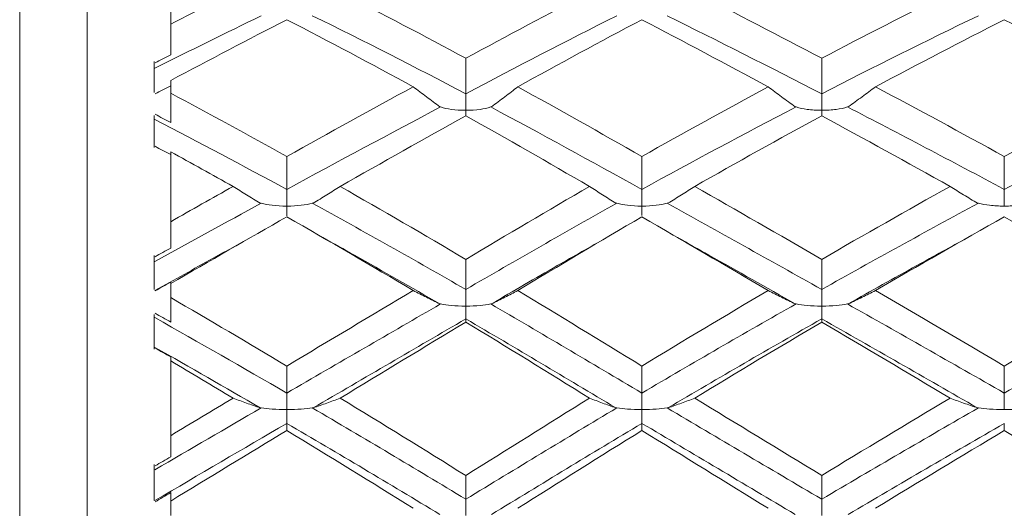
# Model space of a CAD drawing. Units: inches. Extents: x 0.3 to 10.6, y 0.2 to 8.2.
# Drawn here: x 6.4 to 6.8, y 6.9 to 7.1 of the extents above; entities that cross this region are included whole.
import ezdxf

# ---------------------------------------------------------------- set-up
doc = ezdxf.new("R2010")
doc.units = ezdxf.units.IN
doc.header["$MEASUREMENT"] = 0

msp = doc.modelspace()

# ---------------------------------------------------------------- linework, layer by layer
at = {"color": 7, "linetype": 'Continuous', "lineweight": 15}
for p, q in [((6.39451, 6.88261), (6.39451, 7.39261)), ((6.42121, 6.88261), (6.42121, 7.33536)), ((6.45428, 7.14054), (6.45428, 7.16531)), ((6.44774, 7.12574), (6.44774, 7.11345)), ((6.45428, 7.11325), (6.45428, 7.11829)), ((6.44774, 7.10444), (6.44774, 7.09176)), ((6.45428, 7.06243), (6.45428, 7.09009)), ((6.44774, 7.04906), (6.44774, 7.03557)), ((6.45428, 7.03245), (6.45428, 7.03795)), ((6.44774, 7.02573), (6.44774, 7.01199)), ((6.44774, 7.012), (6.44774, 7.01224)), ((6.45428, 6.97782), (6.45428, 7.00737)), ((6.44774, 6.96637), (6.44774, 6.95216)), ((6.45428, 6.94623), (6.45428, 6.95199))]:
    msp.add_line(p, q, dxfattribs=at)
for points in [[(6.47899, 7.15307), (6.47078, 7.14894), (6.46254, 7.14477), (6.45428, 7.14054)], [(6.57107, 7.12704), (6.55471, 7.13587), (6.53811, 7.14455), (6.52134, 7.15307)], [(6.62007, 7.15307), (6.60365, 7.14457), (6.58756, 7.13593), (6.57107, 7.12704)], [(6.71197, 7.12704), (6.69506, 7.13593), (6.67829, 7.14462), (6.66171, 7.15307)], [(6.76278, 7.15307), (6.74575, 7.14457), (6.72879, 7.13588), (6.71197, 7.12704)], [(6.49007, 7.14384), (6.47615, 7.13707), (6.46213, 7.13014), (6.44804, 7.12308)], [(6.57107, 7.11303), (6.55114, 7.12351), (6.53087, 7.13381), (6.51034, 7.14384)], [(6.63087, 7.14384), (6.61073, 7.13382), (6.59116, 7.12359), (6.57107, 7.11303)], [(6.71197, 7.11303), (6.69134, 7.12361), (6.67091, 7.1339), (6.6508, 7.14384)], [(6.77396, 7.14384), (6.75316, 7.13383), (6.73246, 7.12354), (6.71197, 7.11303)], [(6.50022, 7.14228), (6.48502, 7.13445), (6.46969, 7.12645), (6.45428, 7.11829)], [(6.45428, 7.14054), (6.45428, 7.13649), (6.45428, 7.13245), (6.45428, 7.1284)], [(6.55028, 7.11577), (6.53379, 7.12475), (6.51708, 7.1336), (6.50022, 7.14228)], [(6.64081, 7.14228), (6.62422, 7.13359), (6.60796, 7.12477), (6.5917, 7.11577)], [(6.69077, 7.11577), (6.67394, 7.12482), (6.65727, 7.13366), (6.64081, 7.14228)], [(6.78424, 7.14228), (6.76717, 7.13362), (6.75016, 7.12477), (6.73326, 7.11577)], [(6.83545, 7.11577), (6.81836, 7.12479), (6.80127, 7.13364), (6.78424, 7.14228)], [(6.45428, 7.1284), (6.45222, 7.12737), (6.45016, 7.12633), (6.44809, 7.12529)], [(6.57107, 7.12704), (6.57107, 7.12237), (6.57107, 7.1177), (6.57107, 7.11303)], [(6.71197, 7.12704), (6.71197, 7.12237), (6.71197, 7.1177), (6.71197, 7.11303)], [(6.45428, 7.11617), (6.45222, 7.11512), (6.45016, 7.11406), (6.44809, 7.113)], [(6.45428, 7.11325), (6.45428, 7.10939), (6.45428, 7.10553), (6.45428, 7.10167)], [(6.50022, 7.08822), (6.48502, 7.09667), (6.46969, 7.10502), (6.45428, 7.11325)], [(6.55028, 7.11577), (6.53379, 7.10679), (6.51708, 7.0976), (6.50022, 7.08822)], [(6.57107, 7.11303), (6.57107, 7.1111), (6.57107, 7.10855), (6.57107, 7.10646)], [(6.64081, 7.08822), (6.62422, 7.09761), (6.60796, 7.10677), (6.5917, 7.11577)], [(6.69077, 7.11577), (6.67394, 7.10672), (6.65727, 7.09753), (6.64081, 7.08822)], [(6.71197, 7.11303), (6.71197, 7.1111), (6.71197, 7.10855), (6.71197, 7.10646)], [(6.78424, 7.08822), (6.76717, 7.09758), (6.75016, 7.10677), (6.73326, 7.11577)], [(6.83545, 7.11577), (6.81836, 7.10675), (6.80127, 7.09756), (6.78424, 7.08822)], [(6.45428, 7.10167), (6.45222, 7.10275), (6.45016, 7.10382), (6.44809, 7.1049)], [(6.56114, 7.10779), (6.54113, 7.09722), (6.52079, 7.08634), (6.50022, 7.0752)], [(6.56114, 7.10779), (6.56103, 7.10782), (6.56093, 7.10785), (6.56082, 7.10788)], [(6.58097, 7.10779), (6.58108, 7.10782), (6.58118, 7.10785), (6.58129, 7.10788)], [(6.64081, 7.0752), (6.62058, 7.08634), (6.60093, 7.09716), (6.58097, 7.10779)], [(6.70181, 7.10779), (6.68122, 7.09712), (6.66086, 7.08624), (6.64081, 7.0752)], [(6.70181, 7.10779), (6.7017, 7.10782), (6.70159, 7.10785), (6.70148, 7.10788)], [(6.72215, 7.10779), (6.72226, 7.10782), (6.72237, 7.10785), (6.72248, 7.10788)], [(6.78424, 7.0752), (6.76342, 7.08631), (6.74269, 7.09719), (6.72215, 7.10779)], [(6.84667, 7.10779), (6.82585, 7.09716), (6.805, 7.08628), (6.78424, 7.0752)], [(6.50022, 7.0752), (6.48297, 7.08454), (6.46556, 7.09376), (6.44804, 7.10281)], [(6.57107, 7.10432), (6.55471, 7.0952), (6.53811, 7.08587), (6.52134, 7.07636)], [(6.62007, 7.07636), (6.60365, 7.08585), (6.58756, 7.09513), (6.57107, 7.10432)], [(6.71197, 7.10432), (6.69506, 7.09513), (6.67829, 7.0858), (6.66171, 7.07636)], [(6.76278, 7.07636), (6.74575, 7.08585), (6.72879, 7.09518), (6.71197, 7.10432)], [(6.45428, 7.08895), (6.45222, 7.09004), (6.45016, 7.09114), (6.44809, 7.09223)], [(6.47899, 7.07636), (6.47078, 7.08097), (6.46254, 7.08554), (6.45428, 7.09009)], [(6.50022, 7.08822), (6.50022, 7.08388), (6.50022, 7.07954), (6.50022, 7.0752)], [(6.64081, 7.08822), (6.64081, 7.08388), (6.64081, 7.07954), (6.64081, 7.0752)], [(6.78424, 7.08822), (6.78424, 7.08388), (6.78424, 7.07954), (6.78424, 7.0752)], [(6.47899, 7.07636), (6.47078, 7.07176), (6.46254, 7.06711), (6.45428, 7.06243)], [(6.50022, 7.0752), (6.50022, 7.07334), (6.50022, 7.07078), (6.50022, 7.06859)], [(6.57107, 7.04754), (6.55471, 7.05724), (6.53811, 7.06686), (6.52134, 7.07636)], [(6.62007, 7.07636), (6.60365, 7.06688), (6.58756, 7.05731), (6.57107, 7.04754)], [(6.64081, 7.0752), (6.64081, 7.07334), (6.64081, 7.07078), (6.64081, 7.06859)], [(6.71197, 7.04754), (6.69506, 7.05731), (6.67829, 7.06693), (6.66171, 7.07636)], [(6.76278, 7.07636), (6.74575, 7.06687), (6.72879, 7.05725), (6.71197, 7.04754)], [(6.78424, 7.0752), (6.78424, 7.07334), (6.78424, 7.07078), (6.78424, 7.06859)], [(6.49007, 7.0697), (6.47615, 7.06213), (6.46213, 7.05445), (6.44804, 7.04667)], [(6.49007, 7.0697), (6.48996, 7.06972), (6.48985, 7.06974), (6.48974, 7.06976)], [(6.51034, 7.0697), (6.51045, 7.06972), (6.51056, 7.06974), (6.51067, 7.06976)], [(6.57107, 7.03563), (6.55114, 7.04711), (6.53087, 7.05849), (6.51034, 7.0697)], [(6.63087, 7.0697), (6.61073, 7.0585), (6.59116, 7.0472), (6.57107, 7.03563)], [(6.63087, 7.0697), (6.63076, 7.06972), (6.63065, 7.06974), (6.63054, 7.06976)], [(6.6508, 7.0697), (6.6509, 7.06972), (6.65101, 7.06974), (6.65112, 7.06976)], [(6.71197, 7.03563), (6.69134, 7.04721), (6.67091, 7.05859), (6.6508, 7.0697)], [(6.77396, 7.0697), (6.75316, 7.05851), (6.73246, 7.04714), (6.71197, 7.03563)], [(6.77396, 7.0697), (6.77385, 7.06972), (6.77374, 7.06974), (6.77363, 7.06976)], [(6.50022, 7.06435), (6.48502, 7.05568), (6.46969, 7.04687), (6.45428, 7.03795)], [(6.45428, 7.06243), (6.45428, 7.05895), (6.45428, 7.05548), (6.45428, 7.052)], [(6.55028, 7.0352), (6.53379, 7.045), (6.51708, 7.05473), (6.50022, 7.06435)], [(6.64081, 7.06435), (6.62422, 7.05472), (6.60796, 7.04502), (6.5917, 7.0352)], [(6.69077, 7.0352), (6.67394, 7.04507), (6.65727, 7.0548), (6.64081, 7.06435)], [(6.78424, 7.06435), (6.76717, 7.05475), (6.75016, 7.04502), (6.73326, 7.0352)], [(6.83545, 7.0352), (6.81836, 7.04504), (6.80127, 7.05477), (6.78424, 7.06435)], [(6.45428, 7.052), (6.45222, 7.05086), (6.45016, 7.04972), (6.44809, 7.04857)], [(6.57107, 7.04754), (6.57107, 7.04357), (6.57107, 7.0396), (6.57107, 7.03563)], [(6.71197, 7.04754), (6.71197, 7.04357), (6.71197, 7.0396), (6.71197, 7.03563)], [(6.45428, 7.03855), (6.45222, 7.03739), (6.45016, 7.03623), (6.44809, 7.03508)], [(6.45428, 7.03855), (6.45428, 7.03835), (6.45428, 7.03815), (6.45428, 7.03795)], [(6.55028, 7.0352), (6.53379, 7.0254), (6.51708, 7.01544), (6.50022, 7.00536)], [(6.57107, 7.03563), (6.57107, 7.03385), (6.57107, 7.03132), (6.57107, 7.02904)], [(6.64081, 7.00536), (6.62422, 7.01545), (6.60796, 7.02538), (6.5917, 7.0352)], [(6.69077, 7.0352), (6.67394, 7.02533), (6.65727, 7.01537), (6.64081, 7.00536)], [(6.71197, 7.03563), (6.71197, 7.03385), (6.71197, 7.03132), (6.71197, 7.02904)], [(6.78424, 7.00536), (6.76717, 7.01542), (6.75016, 7.02538), (6.73326, 7.0352)], [(6.83545, 7.0352), (6.81836, 7.02536), (6.80127, 7.0154), (6.78424, 7.00536)], [(6.45428, 7.03245), (6.45428, 7.02921), (6.45428, 7.02597), (6.45428, 7.02273)], [(6.50022, 7.00536), (6.48502, 7.01445), (6.46969, 7.02349), (6.45428, 7.03245)], [(6.56114, 7.02991), (6.54113, 7.01837), (6.52079, 7.00661), (6.50022, 6.99467)], [(6.56114, 7.02991), (6.56103, 7.02992), (6.56093, 7.02993), (6.56082, 7.02995)], [(6.57107, 7.024), (6.57107, 7.02478), (6.57107, 7.02663), (6.57107, 7.02904)], [(6.58097, 7.02991), (6.58108, 7.02992), (6.58118, 7.02993), (6.58129, 7.02995)], [(6.64081, 6.99467), (6.62058, 7.00661), (6.60093, 7.01831), (6.58097, 7.02991)], [(6.70181, 7.02991), (6.68122, 7.01827), (6.66086, 7.0065), (6.64081, 6.99467)], [(6.70181, 7.02991), (6.7017, 7.02992), (6.70159, 7.02993), (6.70148, 7.02995)], [(6.71197, 7.024), (6.71197, 7.02478), (6.71197, 7.02663), (6.71197, 7.02904)], [(6.72215, 7.02991), (6.72226, 7.02992), (6.72237, 7.02993), (6.72248, 7.02995)], [(6.78424, 6.99467), (6.76342, 7.00658), (6.74269, 7.01834), (6.72215, 7.02991)], [(6.84667, 7.02991), (6.82585, 7.01831), (6.805, 7.00655), (6.78424, 6.99467)], [(6.50022, 6.99467), (6.48297, 7.00468), (6.46556, 7.01463), (6.44804, 7.02449)], [(6.45428, 7.02273), (6.45222, 7.0239), (6.45016, 7.02507), (6.44809, 7.02623)], [(6.57107, 7.024), (6.55125, 7.01247), (6.53108, 7.00071), (6.51067, 6.98879)], [(6.57107, 7.02274), (6.57107, 7.02316), (6.57107, 7.02358), (6.57107, 7.024)], [(6.63054, 6.98879), (6.61052, 7.0007), (6.59105, 7.01238), (6.57107, 7.024)], [(6.71197, 7.024), (6.69145, 7.01237), (6.67113, 7.00061), (6.65112, 6.98879)], [(6.71197, 7.02274), (6.71197, 7.02316), (6.71197, 7.02358), (6.71197, 7.024)], [(6.77363, 6.98879), (6.75294, 7.00069), (6.73235, 7.01244), (6.71197, 7.024)], [(6.57107, 7.02274), (6.55471, 7.01285), (6.53811, 7.00281), (6.52134, 6.99266)], [(6.62007, 6.99266), (6.60365, 7.00279), (6.58756, 7.01278), (6.57107, 7.02274)], [(6.71197, 7.02274), (6.69506, 7.01278), (6.67829, 7.00274), (6.66171, 6.99266)], [(6.76278, 6.99266), (6.74575, 7.00279), (6.72879, 7.01283), (6.71197, 7.02274)], [(6.48974, 6.98879), (6.47593, 6.99682), (6.46202, 7.00481), (6.44804, 7.01275)], [(6.45428, 7.00895), (6.45222, 7.01013), (6.45016, 7.01131), (6.44809, 7.01249)], [(6.45428, 7.00895), (6.45428, 7.00842), (6.45428, 7.0079), (6.45428, 7.00737)], [(6.47899, 6.99266), (6.47078, 6.99758), (6.46254, 7.00248), (6.45428, 7.00737)], [(6.50022, 7.00536), (6.50022, 7.0018), (6.50022, 6.99824), (6.50022, 6.99467)], [(6.64081, 7.00536), (6.64081, 7.0018), (6.64081, 6.99824), (6.64081, 6.99467)], [(6.78424, 7.00536), (6.78424, 7.0018), (6.78424, 6.99824), (6.78424, 6.99467)], [(6.47899, 6.99266), (6.47078, 6.98774), (6.46254, 6.98279), (6.45428, 6.97782)], [(6.50022, 6.99467), (6.50022, 6.99299), (6.50022, 6.9905), (6.50022, 6.98816)], [(6.57107, 6.96207), (6.55471, 6.97229), (6.53811, 6.9825), (6.52134, 6.99266)], [(6.62007, 6.99266), (6.60365, 6.98252), (6.58756, 6.97237), (6.57107, 6.96207)], [(6.64081, 6.99467), (6.64081, 6.99299), (6.64081, 6.9905), (6.64081, 6.98816)], [(6.71197, 6.96207), (6.69506, 6.97237), (6.67829, 6.98257), (6.66171, 6.99266)], [(6.76278, 6.99266), (6.74575, 6.98252), (6.72879, 6.97231), (6.71197, 6.96207)], [(6.78424, 6.99467), (6.78424, 6.99299), (6.78424, 6.9905), (6.78424, 6.98816)], [(6.49007, 6.98878), (6.47615, 6.9807), (6.46213, 6.97254), (6.44804, 6.96433)], [(6.49007, 6.98878), (6.48996, 6.98879), (6.48985, 6.98879), (6.48974, 6.98879)], [(6.50022, 6.98269), (6.50022, 6.98365), (6.50022, 6.98568), (6.50022, 6.98816)], [(6.51034, 6.98878), (6.51045, 6.98879), (6.51056, 6.98879), (6.51067, 6.98879)], [(6.57107, 6.9527), (6.55114, 6.96476), (6.53087, 6.97681), (6.51034, 6.98878)], [(6.63087, 6.98878), (6.61073, 6.97682), (6.59116, 6.96485), (6.57107, 6.9527)], [(6.63087, 6.98878), (6.63076, 6.98879), (6.63065, 6.98879), (6.63054, 6.98879)], [(6.64081, 6.98269), (6.64081, 6.98365), (6.64081, 6.98568), (6.64081, 6.98816)], [(6.6508, 6.98878), (6.6509, 6.98879), (6.65101, 6.98879), (6.65112, 6.98879)], [(6.71197, 6.9527), (6.69134, 6.96487), (6.67091, 6.97691), (6.6508, 6.98878)], [(6.77396, 6.98878), (6.75316, 6.97684), (6.73246, 6.96479), (6.71197, 6.9527)], [(6.77396, 6.98878), (6.77385, 6.98879), (6.77374, 6.98879), (6.77363, 6.98879)], [(6.50022, 6.98269), (6.48297, 6.97261), (6.46556, 6.96242), (6.44804, 6.95215)], [(6.50022, 6.97986), (6.50022, 6.9808), (6.50022, 6.98175), (6.50022, 6.98269)], [(6.56082, 6.94668), (6.54091, 6.95871), (6.52068, 6.97073), (6.50022, 6.98269)], [(6.64081, 6.98269), (6.62069, 6.97073), (6.60114, 6.95877), (6.58129, 6.94668)], [(6.64081, 6.97986), (6.64081, 6.9808), (6.64081, 6.98175), (6.64081, 6.98269)], [(6.70148, 6.94668), (6.68101, 6.95882), (6.66075, 6.97084), (6.64081, 6.98269)], [(6.78424, 6.98269), (6.76353, 6.97076), (6.74291, 6.95874), (6.72248, 6.94668)], [(6.78424, 6.97986), (6.78424, 6.9808), (6.78424, 6.98175), (6.78424, 6.98269)], [(6.50022, 6.97986), (6.48502, 6.97065), (6.46969, 6.96135), (6.45428, 6.95199)], [(6.45428, 6.97782), (6.45428, 6.97504), (6.45428, 6.97226), (6.45428, 6.96948)], [(6.55028, 6.94911), (6.53379, 6.95938), (6.51708, 6.96964), (6.50022, 6.97986)], [(6.64081, 6.97986), (6.62422, 6.96963), (6.60796, 6.9594), (6.5917, 6.94911)], [(6.69077, 6.94911), (6.67394, 6.95946), (6.65727, 6.96972), (6.64081, 6.97986)], [(6.78424, 6.97986), (6.76717, 6.96966), (6.75016, 6.9594), (6.73326, 6.94911)], [(6.83545, 6.94911), (6.81836, 6.95942), (6.80127, 6.96968), (6.78424, 6.97986)], [(6.45428, 6.96948), (6.45222, 6.96827), (6.45016, 6.96706), (6.44809, 6.96585)], [(6.57107, 6.96207), (6.57107, 6.95895), (6.57107, 6.95583), (6.57107, 6.9527)], [(6.71197, 6.96207), (6.71197, 6.95895), (6.71197, 6.95583), (6.71197, 6.9527)], [(6.45428, 6.95529), (6.45222, 6.95407), (6.45016, 6.95286), (6.44809, 6.95164)], [(6.45428, 6.95529), (6.45428, 6.95419), (6.45428, 6.95309), (6.45428, 6.95199)], [(6.57107, 6.9527), (6.57107, 6.95113), (6.57107, 6.94871), (6.57107, 6.94632)], [(6.71197, 6.9527), (6.71197, 6.95113), (6.71197, 6.94871), (6.71197, 6.94632)]]:
    msp.add_open_spline(points, degree=3, dxfattribs=at)
for points, knots in [([(6.56082, 7.10788), (6.55902, 7.10918), (6.55725, 7.11049), (6.55549, 7.11181), (6.55373, 7.11312), (6.552, 7.11444), (6.55028, 7.11577)], [0, 0, 0, 0, 0.0000590788, 0.0000590788, 0.0000590788, 0.0001181731, 0.0001181731, 0.0001181731, 0.0001181731]), ([(6.58129, 7.10788), (6.58307, 7.10918), (6.58483, 7.11049), (6.58656, 7.1118), (6.5883, 7.11312), (6.59001, 7.11444), (6.5917, 7.11577)], [0, 0, 0, 0, 0.0000588538, 0.0000588538, 0.0000588538, 0.0001177267, 0.0001177267, 0.0001177267, 0.0001177267]), ([(6.70148, 7.10788), (6.69965, 7.10918), (6.69785, 7.11049), (6.69606, 7.1118), (6.69428, 7.11312), (6.69251, 7.11444), (6.69077, 7.11577)], [0, 0, 0, 0, 0.0000593861, 0.0000593861, 0.0000593861, 0.000118791, 0.000118791, 0.000118791, 0.000118791]), ([(6.72248, 7.10788), (6.72432, 7.10918), (6.72614, 7.11049), (6.72793, 7.1118), (6.72973, 7.11312), (6.73151, 7.11444), (6.73326, 7.11577)], [0, 0, 0, 0, 0.0000595214, 0.0000595214, 0.0000595214, 0.0001190594, 0.0001190594, 0.0001190594, 0.0001190594]), ([(6.56114, 7.10779), (6.56244, 7.10736), (6.56392, 7.10705), (6.56542, 7.10684), (6.56718, 7.10659), (6.56903, 7.10647), (6.57087, 7.10646), (6.57094, 7.10646), (6.57101, 7.10646), (6.57107, 7.10646)], [0, 0, 0, 0, 0.00002973798, 0.00002973798, 0.00002973798, 0.00006463282, 0.00006463282, 0.00006463282, 0.00006593903, 0.00006593903, 0.00006593903, 0.00006593903]), ([(6.58097, 7.10779), (6.57969, 7.10736), (6.57823, 7.10705), (6.57675, 7.10684), (6.57498, 7.10659), (6.57312, 7.10647), (6.57128, 7.10646), (6.57121, 7.10646), (6.57114, 7.10646), (6.57107, 7.10646)], [0, 0, 0, 0, 0.00002938597, 0.00002938597, 0.00002938597, 0.00006441441, 0.00006441441, 0.00006441441, 0.00006572062, 0.00006572062, 0.00006572062, 0.00006572062]), ([(6.57107, 7.10432), (6.57107, 7.10465), (6.57107, 7.10521), (6.57107, 7.10603), (6.57107, 7.1064), (6.57107, 7.10646)], [0, 0, 0, 0, 0.561276, 0.929397, 1, 1, 1, 1]), ([(6.70181, 7.10779), (6.70315, 7.10735), (6.70466, 7.10704), (6.7062, 7.10683), (6.708, 7.10659), (6.70989, 7.10647), (6.71176, 7.10646), (6.71183, 7.10646), (6.7119, 7.10646), (6.71197, 7.10646)], [0, 0, 0, 0, 0.00003040655, 0.00003040655, 0.00003040655, 0.00006598252, 0.00006598252, 0.00006598252, 0.00006730546, 0.00006730546, 0.00006730546, 0.00006730546]), ([(6.72215, 7.10779), (6.7208, 7.10735), (6.71928, 7.10704), (6.71773, 7.10683), (6.71592, 7.10658), (6.71404, 7.10647), (6.71218, 7.10646), (6.71211, 7.10646), (6.71204, 7.10646), (6.71197, 7.10646)], [0, 0, 0, 0, 0.00003061838, 0.00003061838, 0.00003061838, 0.0000661123, 0.0000661123, 0.0000661123, 0.00006743523, 0.00006743523, 0.00006743523, 0.00006743523]), ([(6.71197, 7.10432), (6.71197, 7.10465), (6.71197, 7.10521), (6.71197, 7.10603), (6.71197, 7.1064), (6.71197, 7.10646)], [0, 0, 0, 0, 0.5612745, 0.9284941, 1, 1, 1, 1]), ([(6.48974, 7.06976), (6.48791, 7.07085), (6.4861, 7.07194), (6.4843, 7.07304), (6.48251, 7.07414), (6.48074, 7.07525), (6.47899, 7.07636)], [0, 0, 0, 0, 0.0000594648, 0.0000594648, 0.0000594648, 0.0001189461, 0.0001189461, 0.0001189461, 0.0001189461]), ([(6.51067, 7.06976), (6.51249, 7.07085), (6.51429, 7.07194), (6.51607, 7.07304), (6.51785, 7.07414), (6.5196, 7.07525), (6.52134, 7.07636)], [0, 0, 0, 0, 0.0000593141, 0.0000593141, 0.0000593141, 0.000118647, 0.000118647, 0.000118647, 0.000118647]), ([(6.63054, 7.06976), (6.62875, 7.07085), (6.62699, 7.07194), (6.62524, 7.07304), (6.6235, 7.07414), (6.62177, 7.07525), (6.62007, 7.07636)], [0, 0, 0, 0, 0.0000589589, 0.0000589589, 0.0000589589, 0.0001179369, 0.0001179369, 0.0001179369, 0.0001179369]), ([(6.65112, 7.06976), (6.65293, 7.07085), (6.65471, 7.07194), (6.65647, 7.07304), (6.65824, 7.07414), (6.65998, 7.07525), (6.66171, 7.07636)], [0, 0, 0, 0, 0.0000591695, 0.0000591695, 0.0000591695, 0.0001183547, 0.0001183547, 0.0001183547, 0.0001183547]), ([(6.77363, 7.06976), (6.77178, 7.07085), (6.76995, 7.07194), (6.76814, 7.07304), (6.76633, 7.07414), (6.76455, 7.07525), (6.76278, 7.07636)], [0, 0, 0, 0, 0.0000596414, 0.0000596414, 0.0000596414, 0.0001193011, 0.0001193011, 0.0001193011, 0.0001193011]), ([(6.49007, 7.0697), (6.49141, 7.06933), (6.49293, 7.06907), (6.49448, 7.0689), (6.49627, 7.06869), (6.49815, 7.0686), (6.50001, 7.06859), (6.50008, 7.06859), (6.50015, 7.06859), (6.50022, 7.06859)], [0, 0, 0, 0, 0.00003050496, 0.00003050496, 0.00003050496, 0.00006592009, 0.00006592009, 0.00006592009, 0.00006724085, 0.00006724085, 0.00006724085, 0.00006724085]), ([(6.51034, 7.0697), (6.50901, 7.06933), (6.50751, 7.06908), (6.50598, 7.0689), (6.50418, 7.0687), (6.50229, 7.0686), (6.50043, 7.06859), (6.50036, 7.06859), (6.50029, 7.06859), (6.50022, 7.06859)], [0, 0, 0, 0, 0.00003026901, 0.00003026901, 0.00003026901, 0.0000657753, 0.0000657753, 0.0000657753, 0.00006709606, 0.00006709606, 0.00006709606, 0.00006709606]), ([(6.63087, 7.0697), (6.63216, 7.06934), (6.63363, 7.06908), (6.63512, 7.06891), (6.6369, 7.0687), (6.63876, 7.0686), (6.64061, 7.06859), (6.64068, 7.06859), (6.64074, 7.06859), (6.64081, 7.06859)], [0, 0, 0, 0, 0.00002958796, 0.00002958796, 0.00002958796, 0.00006472947, 0.00006472947, 0.00006472947, 0.00006603908, 0.00006603908, 0.00006603908, 0.00006603908]), ([(6.6508, 7.0697), (6.64949, 7.06933), (6.648, 7.06908), (6.64649, 7.0689), (6.64472, 7.0687), (6.64286, 7.0686), (6.64102, 7.06859), (6.64095, 7.06859), (6.64088, 7.06859), (6.64081, 7.06859)], [0, 0, 0, 0, 0.00002991744, 0.00002991744, 0.00002991744, 0.00006493338, 0.00006493338, 0.00006493338, 0.00006624299, 0.00006624299, 0.00006624299, 0.00006624299]), ([(6.77396, 7.0697), (6.77533, 7.06933), (6.77687, 7.06907), (6.77843, 7.0689), (6.78025, 7.06869), (6.78215, 7.0686), (6.78403, 7.06859), (6.7841, 7.06859), (6.78417, 7.06859), (6.78424, 7.06859)], [0, 0, 0, 0, 0.0000308899, 0.0000308899, 0.0000308899, 0.00006668833, 0.00006668833, 0.00006668833, 0.00006801851, 0.00006801851, 0.00006801851, 0.00006801851]), ([(6.79453, 7.0697), (6.79316, 7.06933), (6.79161, 7.06907), (6.79004, 7.0689), (6.78823, 7.06869), (6.78633, 7.0686), (6.78445, 7.06859), (6.78438, 7.06859), (6.78431, 7.06859), (6.78424, 7.06859)], [0, 0, 0, 0, 0.00003097813, 0.00003097813, 0.00003097813, 0.00006674207, 0.00006674207, 0.00006674207, 0.00006807225, 0.00006807225, 0.00006807225, 0.00006807225]), ([(6.50022, 7.06477), (6.50022, 7.06497), (6.50022, 7.06554), (6.50022, 7.06697), (6.50022, 7.06814), (6.50022, 7.06853), (6.50022, 7.06859)], [0, 0, 0, 0, 0.263652, 0.769031, 0.962415, 1, 1, 1, 1]), ([(6.64081, 7.06493), (6.64081, 7.06508), (6.64081, 7.06561), (6.64081, 7.06697), (6.64081, 7.06814), (6.64081, 7.06853), (6.64081, 7.06859)], [0, 0, 0, 0, 0.214088, 0.753485, 0.960226, 1, 1, 1, 1]), ([(6.48612, 7.05627), (6.48111, 7.05351), (6.46844, 7.04653), (6.45573, 7.03945), (6.44804, 7.03516)], [0, 0, 0, 0, 0.394855, 1, 1, 1, 1]), ([(6.56082, 7.02995), (6.54959, 7.03639), (6.53416, 7.04525), (6.51868, 7.05381), (6.51448, 7.05613)], [0, 0, 0, 0, 0.728409, 1, 1, 1, 1]), ([(6.62681, 7.0561), (6.62031, 7.05244), (6.60511, 7.04386), (6.58996, 7.03501), (6.58129, 7.02995)], [0, 0, 0, 0, 0.427685, 1, 1, 1, 1]), ([(6.70148, 7.02995), (6.69008, 7.03639), (6.67453, 7.04518), (6.65904, 7.05384), (6.65491, 7.05615)], [0, 0, 0, 0, 0.733289, 1, 1, 1, 1]), ([(6.76977, 7.05612), (6.76303, 7.05245), (6.74725, 7.04386), (6.7315, 7.03501), (6.72248, 7.02995)], [0, 0, 0, 0, 0.4271713, 1, 1, 1, 1]), ([(6.56082, 7.02995), (6.55902, 7.03081), (6.55725, 7.03168), (6.55549, 7.03256), (6.55373, 7.03343), (6.552, 7.03431), (6.55028, 7.0352)], [0, 0, 0, 0, 0.0000590788, 0.0000590788, 0.0000590788, 0.0001181731, 0.0001181731, 0.0001181731, 0.0001181731]), ([(6.58129, 7.02995), (6.58307, 7.03081), (6.58483, 7.03168), (6.58656, 7.03256), (6.5883, 7.03343), (6.59001, 7.03431), (6.5917, 7.0352)], [0, 0, 0, 0, 0.0000588538, 0.0000588538, 0.0000588538, 0.0001177267, 0.0001177267, 0.0001177267, 0.0001177267]), ([(6.70148, 7.02995), (6.69965, 7.03081), (6.69785, 7.03168), (6.69606, 7.03256), (6.69428, 7.03343), (6.69251, 7.03431), (6.69077, 7.0352)], [0, 0, 0, 0, 0.0000593861, 0.0000593861, 0.0000593861, 0.000118791, 0.000118791, 0.000118791, 0.000118791]), ([(6.72248, 7.02995), (6.72432, 7.03081), (6.72614, 7.03168), (6.72793, 7.03256), (6.72973, 7.03343), (6.73151, 7.03431), (6.73326, 7.0352)], [0, 0, 0, 0, 0.0000595214, 0.0000595214, 0.0000595214, 0.0001190594, 0.0001190594, 0.0001190594, 0.0001190594]), ([(6.56114, 7.02991), (6.56244, 7.02962), (6.56392, 7.02942), (6.56542, 7.02928), (6.56718, 7.02912), (6.56903, 7.02904), (6.57087, 7.02904), (6.57094, 7.02904), (6.57101, 7.02904), (6.57107, 7.02904)], [0, 0, 0, 0, 0.00002973798, 0.00002973798, 0.00002973798, 0.00006463282, 0.00006463282, 0.00006463282, 0.00006593903, 0.00006593903, 0.00006593903, 0.00006593903]), ([(6.58097, 7.02991), (6.57969, 7.02963), (6.57823, 7.02942), (6.57675, 7.02929), (6.57498, 7.02912), (6.57312, 7.02904), (6.57128, 7.02904), (6.57121, 7.02904), (6.57114, 7.02904), (6.57107, 7.02904)], [0, 0, 0, 0, 0.00002938597, 0.00002938597, 0.00002938597, 0.00006441441, 0.00006441441, 0.00006441441, 0.00006572062, 0.00006572062, 0.00006572062, 0.00006572062]), ([(6.70181, 7.02991), (6.70315, 7.02962), (6.70466, 7.02942), (6.7062, 7.02928), (6.708, 7.02912), (6.70989, 7.02904), (6.71176, 7.02904), (6.71183, 7.02904), (6.7119, 7.02904), (6.71197, 7.02904)], [0, 0, 0, 0, 0.00003040655, 0.00003040655, 0.00003040655, 0.00006598252, 0.00006598252, 0.00006598252, 0.00006730546, 0.00006730546, 0.00006730546, 0.00006730546]), ([(6.72215, 7.02991), (6.7208, 7.02962), (6.71928, 7.02942), (6.71773, 7.02928), (6.71592, 7.02912), (6.71404, 7.02904), (6.71218, 7.02904), (6.71211, 7.02904), (6.71204, 7.02904), (6.71197, 7.02904)], [0, 0, 0, 0, 0.00003061838, 0.00003061838, 0.00003061838, 0.0000661123, 0.0000661123, 0.0000661123, 0.00006743523, 0.00006743523, 0.00006743523, 0.00006743523]), ([(6.48974, 6.98879), (6.48791, 6.98943), (6.4861, 6.99007), (6.4843, 6.99071), (6.48251, 6.99136), (6.48074, 6.992), (6.47899, 6.99266)], [0, 0, 0, 0, 0.0000594648, 0.0000594648, 0.0000594648, 0.0001189461, 0.0001189461, 0.0001189461, 0.0001189461]), ([(6.51067, 6.98879), (6.51249, 6.98943), (6.51429, 6.99007), (6.51607, 6.99071), (6.51785, 6.99136), (6.5196, 6.992), (6.52134, 6.99266)], [0, 0, 0, 0, 0.0000593141, 0.0000593141, 0.0000593141, 0.000118647, 0.000118647, 0.000118647, 0.000118647]), ([(6.63054, 6.98879), (6.62875, 6.98943), (6.62699, 6.99007), (6.62524, 6.99071), (6.6235, 6.99136), (6.62177, 6.992), (6.62007, 6.99266)], [0, 0, 0, 0, 0.0000589589, 0.0000589589, 0.0000589589, 0.0001179369, 0.0001179369, 0.0001179369, 0.0001179369]), ([(6.65112, 6.98879), (6.65293, 6.98943), (6.65471, 6.99007), (6.65647, 6.99071), (6.65824, 6.99136), (6.65998, 6.992), (6.66171, 6.99266)], [0, 0, 0, 0, 0.0000591695, 0.0000591695, 0.0000591695, 0.0001183547, 0.0001183547, 0.0001183547, 0.0001183547]), ([(6.77363, 6.98879), (6.77178, 6.98943), (6.76995, 6.99007), (6.76814, 6.99071), (6.76633, 6.99136), (6.76455, 6.992), (6.76278, 6.99266)], [0, 0, 0, 0, 0.0000596414, 0.0000596414, 0.0000596414, 0.0001193011, 0.0001193011, 0.0001193011, 0.0001193011]), ([(6.49007, 6.98878), (6.49141, 6.98858), (6.49293, 6.98843), (6.49448, 6.98833), (6.49627, 6.98822), (6.49815, 6.98816), (6.50001, 6.98816), (6.50008, 6.98816), (6.50015, 6.98816), (6.50022, 6.98816)], [0, 0, 0, 0, 0.00003050496, 0.00003050496, 0.00003050496, 0.00006592009, 0.00006592009, 0.00006592009, 0.00006724085, 0.00006724085, 0.00006724085, 0.00006724085]), ([(6.51034, 6.98878), (6.50901, 6.98858), (6.50751, 6.98843), (6.50598, 6.98833), (6.50418, 6.98822), (6.50229, 6.98816), (6.50043, 6.98816), (6.50036, 6.98816), (6.50029, 6.98816), (6.50022, 6.98816)], [0, 0, 0, 0, 0.00003026901, 0.00003026901, 0.00003026901, 0.0000657753, 0.0000657753, 0.0000657753, 0.00006709606, 0.00006709606, 0.00006709606, 0.00006709606]), ([(6.63087, 6.98878), (6.63216, 6.98858), (6.63363, 6.98844), (6.63512, 6.98834), (6.6369, 6.98822), (6.63876, 6.98816), (6.64061, 6.98816), (6.64068, 6.98816), (6.64074, 6.98816), (6.64081, 6.98816)], [0, 0, 0, 0, 0.00002958796, 0.00002958796, 0.00002958796, 0.00006472947, 0.00006472947, 0.00006472947, 0.00006603908, 0.00006603908, 0.00006603908, 0.00006603908]), ([(6.6508, 6.98878), (6.64949, 6.98858), (6.648, 6.98843), (6.64649, 6.98833), (6.64472, 6.98822), (6.64286, 6.98816), (6.64102, 6.98816), (6.64095, 6.98816), (6.64088, 6.98816), (6.64081, 6.98816)], [0, 0, 0, 0, 0.00002991744, 0.00002991744, 0.00002991744, 0.00006493338, 0.00006493338, 0.00006493338, 0.00006624299, 0.00006624299, 0.00006624299, 0.00006624299]), ([(6.77396, 6.98878), (6.77533, 6.98858), (6.77687, 6.98843), (6.77843, 6.98833), (6.78025, 6.98822), (6.78215, 6.98816), (6.78403, 6.98816), (6.7841, 6.98816), (6.78417, 6.98816), (6.78424, 6.98816)], [0, 0, 0, 0, 0.0000308899, 0.0000308899, 0.0000308899, 0.00006668833, 0.00006668833, 0.00006668833, 0.00006801851, 0.00006801851, 0.00006801851, 0.00006801851]), ([(6.79453, 6.98878), (6.79316, 6.98858), (6.79161, 6.98843), (6.79004, 6.98833), (6.78823, 6.98822), (6.78633, 6.98816), (6.78445, 6.98816), (6.78438, 6.98816), (6.78431, 6.98816), (6.78424, 6.98816)], [0, 0, 0, 0, 0.00003097813, 0.00003097813, 0.00003097813, 0.00006674207, 0.00006674207, 0.00006674207, 0.00006807225, 0.00006807225, 0.00006807225, 0.00006807225])]:
    msp.add_open_spline(points, degree=3, knots=knots, dxfattribs=at)

doc.saveas('drawing.dxf')
